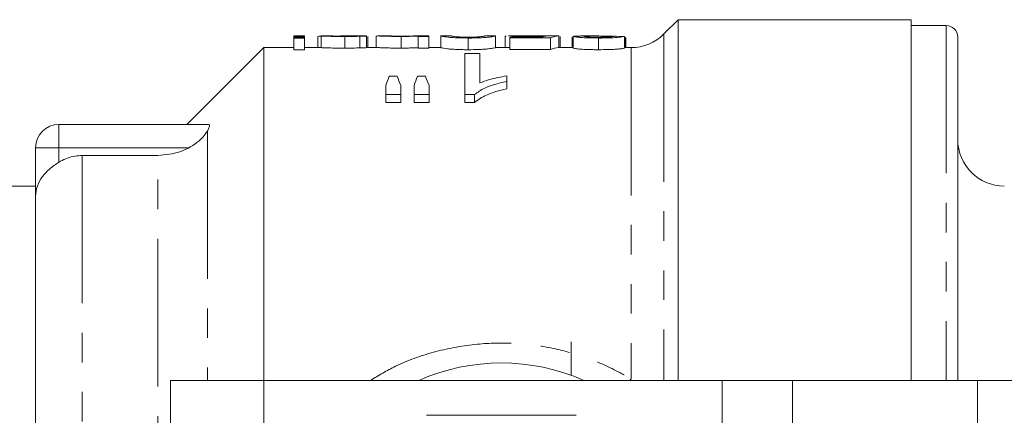
# Model space of a CAD drawing. Units: millimetres. Extents: x 125 to 282, y 87 to 260.
# Drawn here: x 150 to 193, y 117 to 134 of the extents above; entities that cross this region are included whole.
import ezdxf

# ---------------------------------------------------------------- set-up
doc = ezdxf.new("R2010")
doc.units = ezdxf.units.MM
doc.linetypes.add('PHANTOM', pattern=[12.7, 6.35, -1.27, 1.27, -1.27, 1.27, -1.27])

msp = doc.modelspace()

# ---------------------------------------------------------------- linework, layer by layer
at = {"color": 7, "linetype": 'Continuous', "lineweight": 15}
for p, q in [((178.761, 134.19), (178.147, 133.576)), ((188.761, 134.19), (178.761, 134.19)), ((178.761, 134.19), (178.761, 118.69)), ((188.761, 118.69), (188.761, 134.19)), ((190.261, 133.94), (188.761, 133.94)), ((162.712, 133.49), (162.251, 133.49)), ((162.251, 133.471), (162.251, 133.49)), ((162.712, 133.471), (162.251, 133.471)), ((162.251, 133.471), (162.251, 133.441)), ((162.251, 133.441), (162.712, 133.441)), ((162.251, 133.402), (162.251, 133.441)), ((162.712, 133.402), (162.251, 133.402)), ((162.251, 133.402), (162.251, 132.9)), ((162.712, 133.49), (162.712, 133.471)), ((162.712, 133.471), (162.712, 133.441)), ((162.712, 133.441), (162.712, 133.402)), ((162.712, 133.402), (162.712, 132.9)), ((163.276, 133.462), (163.276, 132.99)), ((163.43, 133.489), (163.43, 132.989)), ((164.441, 133.469), (164.441, 132.969)), ((165.359, 133.49), (164.847, 133.49)), ((165.089, 133.477), (165.089, 132.977)), ((165.359, 133.49), (165.379, 133.49)), ((165.379, 133.49), (165.379, 132.99)), ((165.43, 133.465), (165.43, 132.99)), ((165.789, 133.484), (165.789, 132.99)), ((166.326, 133.49), (165.85, 133.49)), ((166.855, 133.469), (166.855, 132.969)), ((168.046, 133.49), (167.494, 133.49)), ((167.584, 133.471), (167.584, 133.485)), ((168.046, 133.471), (167.584, 133.471)), ((167.584, 133.471), (167.584, 132.971)), ((168.046, 133.49), (168.046, 133.471)), ((168.046, 133.471), (168.046, 132.971)), ((169.018, 133.49), (168.557, 133.49)), ((168.558, 133.49), (168.558, 132.99)), ((169.738, 133.402), (169.738, 132.9)), ((170.916, 133.49), (170.455, 133.49)), ((170.917, 133.49), (170.917, 132.99)), ((171.364, 133.488), (171.328, 133.481)), ((171.328, 133.481), (171.328, 132.99)), ((172.014, 133.49), (171.464, 133.49)), ((171.533, 133.407), (171.533, 133.445)), ((171.533, 133.445), (172.896, 133.445)), ((173.276, 133.407), (171.533, 133.407)), ((171.533, 133.407), (171.533, 132.905)), ((172.416, 133.48), (172.416, 133.445)), ((173.617, 133.49), (173.05, 133.49)), ((173.276, 133.407), (173.276, 132.905)), ((173.635, 133.49), (173.635, 132.99)), ((173.687, 133.471), (173.687, 132.99)), ((174.251, 133.441), (174.199, 133.441)), ((174.199, 133.441), (174.199, 132.99)), ((174.251, 133.472), (174.251, 132.972)), ((175.174, 133.49), (174.576, 133.49)), ((175.331, 133.402), (175.331, 132.9)), ((176.456, 133.473), (176.456, 132.973)), ((176.461, 133.431), (176.461, 132.99)), ((176.507, 132.99), (176.507, 133.405)), ((190.761, 133.44), (190.761, 118.69)), ((160.961, 132.99), (157.661, 129.69)), ((162.251, 132.99), (160.961, 132.99)), ((160.961, 132.99), (160.961, 118.69)), ((162.251, 132.9), (162.712, 132.9)), ((163.43, 132.99), (162.712, 132.99)), ((165.87, 132.99), (165.379, 132.99)), ((167.584, 132.971), (168.046, 132.971)), ((168.555, 132.99), (168.046, 132.99)), ((171.458, 132.99), (170.915, 132.99)), ((171.458, 132.99), (171.533, 132.989)), ((171.533, 132.905), (173.276, 132.905)), ((174.251, 132.99), (173.617, 132.99)), ((176.733, 132.99), (176.456, 132.99)), ((169.597, 132.736), (170.238, 132.736)), ((169.597, 130.97), (169.597, 132.736)), ((170.238, 132.736), (170.238, 131.476)), ((166.35, 131.758), (166.687, 131.758)), ((167.558, 131.758), (167.902, 131.758)), ((171.392, 131.776), (171.392, 131.538)), ((171.392, 131.538), (171.392, 131.213)), ((166.199, 130.97), (166.199, 131.358)), ((166.84, 131.358), (166.84, 130.97)), ((167.417, 130.97), (167.417, 131.358)), ((168.058, 131.358), (168.058, 130.97)), ((166.84, 130.97), (166.199, 130.97)), ((166.199, 130.97), (166.199, 130.635)), ((166.84, 130.97), (166.84, 130.635)), ((168.058, 130.97), (167.417, 130.97)), ((167.417, 130.97), (167.417, 130.635)), ((168.058, 130.97), (168.058, 130.635)), ((170.01, 130.97), (169.597, 130.97)), ((169.597, 130.97), (169.597, 130.635)), ((170.01, 130.97), (170.01, 130.635)), ((166.199, 130.635), (166.84, 130.635)), ((167.417, 130.635), (168.058, 130.635)), ((169.597, 130.635), (170.01, 130.635)), ((158.586, 129.69), (152.161, 129.69)), ((151.161, 126.596), (151.161, 128.69)), ((153.161, 128.354), (156.418, 128.354)), ((151.161, 127.04), (145.661, 127.04)), ((151.161, 126.596), (151.161, 94.784)), ((174.161, 120.346), (174.161, 118.91)), ((156.961, 118.69), (156.961, 112.39)), ((160.961, 118.69), (156.961, 118.69)), ((180.64, 118.69), (160.961, 118.69)), ((183.671, 118.69), (180.64, 118.69)), ((191.61, 118.69), (183.671, 118.69)), ((199.158, 118.69), (191.61, 118.69))]:
    msp.add_line(p, q, dxfattribs=at)
at = {"color": 8, "linetype": 'PHANTOM', "lineweight": 0}
for p, q in [((190.261, 133.94), (190.261, 118.69)), ((178.147, 133.576), (178.147, 118.683)), ((176.733, 132.99), (176.733, 118.751)), ((152.161, 129.69), (152.161, 128.69)), ((158.54, 129.406), (158.54, 118.69)), ((152.161, 128.69), (151.161, 128.69)), ((157.753, 128.69), (152.161, 128.69)), ((152.161, 128.69), (152.161, 128.065)), ((153.161, 128.354), (153.161, 93.026)), ((156.418, 93.026), (156.418, 128.354)), ((160.961, 118.69), (160.961, 106.868)), ((176.733, 118.751), (176.686, 118.69)), ((180.64, 118.69), (180.64, 110.94)), ((183.671, 118.69), (183.671, 110.94)), ((191.61, 118.69), (191.61, 112.477))]:
    msp.add_line(p, q, dxfattribs=at)
at = {"color": 7, "linetype": 'Continuous', "lineweight": 15}
for centre, radius, start, end in [((190.261, 133.44), 0.5, 0, 90), ((176.733, 134.99), 2, 270, 315), ((152.161, 128.69), 1, 90, 180), ((192.761, 129.04), 2, 180, 270), ((171.161, 110.69), 8.75, 66.1045, 113.8955)]:
    msp.add_arc(centre, radius, start, end, dxfattribs=at)
for centre, major_axis, ratio, start_param, end_param in [((164.815, 110.69), (205.2, 0), 0.111111, 1.575295, 1.577544), ((173.147, 110.69), (0, 22.8), 0.174787, 0.017538, 0.06302), ((173.617, 110.69), (0, 22.8), 0.175, 6.278687, 6.36876), ((168.61, 110.69), (205.2, 0), 0.111111, 1.53255, 1.534801), ((173.617, 110.69), (0, 22.3), 0.175, 0, 0.087498), ((167.624, 110.69), (0, 22.6), 0.155763, 0.370331, 0.416545), ((165.388, 110.69), (0, 22.6), 0.158879, 5.866641, 5.912854), ((168.747, 110.69), (0, 22.6), 0.145379, 0.370331, 0.416545), ((166.577, 110.69), (0, 22.6), 0.161994, 5.866641, 5.912854)]:
    msp.add_ellipse(centre, major_axis=major_axis, ratio=ratio, start_param=start_param, end_param=end_param, dxfattribs=at)
for points, knots in [([(163.442, 133.481), (163.398, 133.479), (163.31, 133.476), (163.28, 133.468), (163.277, 133.464), (163.276, 133.462)], [0, 0, 0, 0, 0.426442, 0.848327, 1, 1, 1, 1]), ([(164.441, 133.469), (164.284, 133.47), (164.038, 133.471), (163.75, 133.476), (163.569, 133.482), (163.473, 133.487), (163.444, 133.489), (163.43, 133.489)], [0, 0, 0, 0, 0.322377, 0.503447, 0.653331, 0.841396, 1, 1, 1, 1]), ([(163.892, 133.49), (163.907, 133.489), (163.934, 133.488), (164.044, 133.486), (164.183, 133.485), (164.311, 133.484), (164.391, 133.484), (164.407, 133.484)], [0, 0, 0, 0, 0.284264, 0.477026, 0.669968, 0.935558, 1, 1, 1, 1]), ([(164.362, 133.489), (164.238, 133.489), (164.111, 133.488), (163.988, 133.488), (163.985, 133.488)], [0, 0, 0, 0, 0.9771354, 1, 1, 1, 1]), ([(164.715, 133.49), (164.686, 133.49), (164.628, 133.49), (164.51, 133.489), (164.421, 133.489), (164.362, 133.489)], [0, 0, 0, 0, 0.250538, 0.500754, 1, 1, 1, 1]), ([(164.407, 133.484), (164.498, 133.484), (164.632, 133.484), (164.794, 133.486), (164.872, 133.488), (164.913, 133.489), (164.916, 133.489), (164.917, 133.489)], [0, 0, 0, 0, 0.397085, 0.583005, 0.770204, 0.900315, 1, 1, 1, 1]), ([(165.089, 133.477), (165.041, 133.476), (164.945, 133.474), (164.727, 133.47), (164.555, 133.47), (164.441, 133.469)], [0, 0, 0, 0, 0.2522334, 0.5042692, 1, 1, 1, 1]), ([(164.869, 133.49), (164.858, 133.49), (164.838, 133.49), (164.788, 133.49), (164.744, 133.49), (164.715, 133.49)], [0, 0, 0, 0, 0.251694, 0.504081, 1, 1, 1, 1]), ([(164.917, 133.489), (164.917, 133.489), (164.915, 133.49), (164.899, 133.49), (164.876, 133.49), (164.869, 133.49)], [0, 0, 0, 0, 0.252142, 0.744443, 1, 1, 1, 1]), ([(165.379, 133.49), (165.376, 133.489), (165.367, 133.488), (165.276, 133.483), (165.148, 133.479), (165.089, 133.477)], [0, 0, 0, 0, 0.252229, 0.655986, 1, 1, 1, 1]), ([(166.855, 133.469), (166.743, 133.47), (166.52, 133.471), (166.234, 133.478), (165.989, 133.486), (165.823, 133.493), (165.801, 133.487), (165.789, 133.484)], [0, 0, 0, 0, 0.162484, 0.325923, 0.480623, 0.72026, 1, 1, 1, 1]), ([(166.326, 133.49), (166.327, 133.49), (166.342, 133.491), (166.46, 133.488), (166.638, 133.486), (166.79, 133.484), (166.881, 133.484), (166.907, 133.484)], [0, 0, 0, 0, 0.041009, 0.435868, 0.670549, 0.907011, 1, 1, 1, 1]), ([(167.584, 133.485), (167.544, 133.484), (167.452, 133.48), (167.263, 133.473), (167.04, 133.47), (166.911, 133.469), (166.855, 133.469)], [0, 0, 0, 0, 0.252577, 0.589187, 0.822186, 1, 1, 1, 1]), ([(166.907, 133.484), (166.966, 133.484), (167.085, 133.485), (167.264, 133.487), (167.415, 133.49), (167.47, 133.49), (167.494, 133.49)], [0, 0, 0, 0, 0.212915, 0.426472, 0.751984, 1, 1, 1, 1]), ([(169.738, 133.402), (169.594, 133.403), (169.346, 133.406), (169.04, 133.421), (168.791, 133.445), (168.587, 133.481), (168.569, 133.486), (168.558, 133.49)], [0, 0, 0, 0, 0.162841, 0.279764, 0.397128, 0.625968, 1, 1, 1, 1]), ([(169.02, 133.49), (169.023, 133.489), (169.028, 133.488), (169.077, 133.474), (169.185, 133.459), (169.345, 133.447), (169.52, 133.44), (169.658, 133.438), (169.732, 133.438), (169.743, 133.438)], [0, 0, 0, 0, 0.251418, 0.496717, 0.660609, 0.785808, 0.884069, 0.982684, 1, 1, 1, 1]), ([(170.917, 133.49), (170.912, 133.488), (170.901, 133.485), (170.774, 133.458), (170.526, 133.429), (170.253, 133.411), (169.97, 133.403), (169.801, 133.402), (169.738, 133.402)], [0, 0, 0, 0, 0.251318, 0.534904, 0.670452, 0.807444, 0.928669, 1, 1, 1, 1]), ([(169.743, 133.438), (169.812, 133.438), (169.952, 133.439), (170.125, 133.447), (170.205, 133.452), (170.241, 133.455)], [0, 0, 0, 0, 0.351654, 0.705934, 1, 1, 1, 1]), ([(170.241, 133.455), (170.303, 133.463), (170.414, 133.477), (170.448, 133.488), (170.453, 133.489), (170.456, 133.49)], [0, 0, 0, 0, 0.3832415, 0.6902772, 1, 1, 1, 1]), ([(172.416, 133.48), (172.298, 133.481), (172.06, 133.481), (171.743, 133.486), (171.534, 133.49), (171.477, 133.49), (171.464, 133.489)], [0, 0, 0, 0, 0.284302, 0.570861, 0.901969, 1, 1, 1, 1]), ([(172.014, 133.49), (172.047, 133.49), (172.126, 133.49), (172.314, 133.489), (172.459, 133.489), (172.537, 133.489)], [0, 0, 0, 0, 0.250201, 0.597561, 1, 1, 1, 1]), ([(173.077, 133.486), (173.029, 133.486), (172.934, 133.484), (172.733, 133.482), (172.553, 133.48), (172.432, 133.48), (172.416, 133.48)], [0, 0, 0, 0, 0.251467, 0.498397, 0.934831, 1, 1, 1, 1]), ([(172.537, 133.489), (172.64, 133.489), (172.822, 133.489), (172.992, 133.49), (173.046, 133.49), (173.05, 133.49)], [0, 0, 0, 0, 0.542471, 0.960144, 1, 1, 1, 1]), ([(174.251, 133.472), (174.267, 133.478), (174.296, 133.489), (174.488, 133.489), (174.576, 133.488)], [0, 0, 0, 0, 0.540798, 1, 1, 1, 1]), ([(175.331, 133.402), (175.17, 133.403), (174.901, 133.406), (174.583, 133.423), (174.377, 133.442), (174.265, 133.46), (174.255, 133.469), (174.251, 133.472)], [0, 0, 0, 0, 0.27486, 0.460188, 0.644948, 0.850278, 1, 1, 1, 1]), ([(175.663, 133.484), (175.559, 133.486), (175.35, 133.49), (175.019, 133.49), (174.751, 133.486), (174.721, 133.476), (174.712, 133.472)], [0, 0, 0, 0, 0.252322, 0.50475, 0.852713, 1, 1, 1, 1]), ([(174.712, 133.472), (174.719, 133.469), (174.731, 133.462), (174.853, 133.451), (175.019, 133.442), (175.192, 133.439), (175.3, 133.438), (175.34, 133.438)], [0, 0, 0, 0, 0.234791, 0.47231, 0.676316, 0.87887, 1, 1, 1, 1]), ([(176.456, 133.473), (176.429, 133.465), (176.387, 133.452), (176.167, 133.428), (175.901, 133.412), (175.607, 133.403), (175.415, 133.402), (175.331, 133.402)], [0, 0, 0, 0, 0.303163, 0.48937, 0.675999, 0.858233, 1, 1, 1, 1]), ([(175.34, 133.438), (175.439, 133.439), (175.605, 133.44), (175.799, 133.448), (175.929, 133.458), (175.987, 133.468), (175.992, 133.473), (175.994, 133.475)], [0, 0, 0, 0, 0.266974, 0.448454, 0.629754, 0.859694, 1, 1, 1, 1]), ([(175.993, 133.474), (175.969, 133.476), (175.869, 133.48), (175.752, 133.483), (175.663, 133.484)], [0, 0, 0, 0, 0.238165, 1, 1, 1, 1]), ([(176.507, 133.405), (176.507, 133.407), (176.507, 133.411), (176.5, 133.417), (176.485, 133.424), (176.469, 133.428), (176.461, 133.431)], [0, 0, 0, 0, 0.165807, 0.443596, 0.720995, 1, 1, 1, 1]), ([(163.43, 132.989), (163.454, 132.988), (163.491, 132.986), (163.646, 132.979), (163.874, 132.973), (164.149, 132.969), (164.356, 132.969), (164.441, 132.969)], [0, 0, 0, 0, 0.257214, 0.415005, 0.573053, 0.824813, 1, 1, 1, 1]), ([(164.441, 132.969), (164.498, 132.969), (164.614, 132.969), (164.842, 132.971), (164.99, 132.975), (165.089, 132.977)], [0, 0, 0, 0, 0.25172, 0.503952, 1, 1, 1, 1]), ([(165.089, 132.977), (165.165, 132.979), (165.306, 132.984), (165.373, 132.988), (165.378, 132.989), (165.379, 132.99)], [0, 0, 0, 0, 0.4569584, 0.8443757, 1, 1, 1, 1]), ([(165.87, 132.988), (165.878, 132.988), (165.9, 132.99), (166.059, 132.983), (166.32, 132.975), (166.614, 132.969), (166.792, 132.969), (166.855, 132.969)], [0, 0, 0, 0, 0.14162, 0.393777, 0.648336, 0.875169, 1, 1, 1, 1]), ([(166.855, 132.969), (166.944, 132.969), (167.122, 132.97), (167.376, 132.977), (167.508, 132.982), (167.574, 132.985), (167.584, 132.985)], [0, 0, 0, 0, 0.280003, 0.563485, 0.937155, 1, 1, 1, 1]), ([(168.558, 132.99), (168.563, 132.988), (168.574, 132.985), (168.726, 132.952), (169.04, 132.919), (169.339, 132.905), (169.582, 132.901), (169.714, 132.9), (169.738, 132.9)], [0, 0, 0, 0, 0.252099, 0.592726, 0.721003, 0.849592, 0.973293, 1, 1, 1, 1]), ([(169.738, 132.9), (169.887, 132.901), (170.14, 132.903), (170.438, 132.921), (170.677, 132.944), (170.892, 132.98), (170.907, 132.986), (170.917, 132.99)], [0, 0, 0, 0, 0.1677384, 0.2833509, 0.3984682, 0.6085977, 1, 1, 1, 1]), ([(174.251, 132.972), (174.263, 132.965), (174.285, 132.953), (174.487, 132.929), (174.76, 132.91), (175.062, 132.901), (175.251, 132.9), (175.331, 132.9)], [0, 0, 0, 0, 0.2484264, 0.460099, 0.6723967, 0.8612045, 1, 1, 1, 1]), ([(175.331, 132.9), (175.482, 132.901), (175.743, 132.903), (176.07, 132.919), (176.305, 132.94), (176.421, 132.96), (176.446, 132.969), (176.456, 132.973)], [0, 0, 0, 0, 0.252699, 0.435529, 0.618327, 0.857741, 1, 1, 1, 1]), ([(171.392, 131.538), (171.211, 131.496), (170.869, 131.416), (170.375, 131.236), (170.144, 131.068), (170.01, 130.97)], [0, 0, 0, 0, 0.319893, 0.602345, 1, 1, 1, 1]), ([(170.238, 131.476), (170.368, 131.524), (170.603, 131.61), (170.999, 131.706), (171.26, 131.752), (171.392, 131.776)], [0, 0, 0, 0, 0.3798276, 0.6881538, 1, 1, 1, 1]), ([(170.01, 130.635), (170.167, 130.748), (170.419, 130.928), (170.925, 131.104), (171.235, 131.176), (171.392, 131.213)], [0, 0, 0, 0, 0.455186, 0.724288, 1, 1, 1, 1]), ([(157.753, 128.69), (157.897, 128.778), (158.143, 128.929), (158.403, 129.2), (158.498, 129.343), (158.54, 129.406)], [0, 0, 0, 0, 0.443075, 0.75552, 1, 1, 1, 1]), ([(158.586, 129.69), (158.605, 129.684), (158.645, 129.673), (158.629, 129.576), (158.58, 129.475), (158.544, 129.414), (158.54, 129.406)], [0, 0, 0, 0, 0.319904, 0.640743, 0.952762, 1, 1, 1, 1]), ([(156.418, 128.354), (156.739, 128.382), (157.205, 128.424), (157.623, 128.627), (157.753, 128.69)], [0, 0, 0, 0, 0.688073, 1, 1, 1, 1]), ([(152.161, 128.065), (152.184, 128.079), (152.397, 128.207), (152.736, 128.332), (153.059, 128.348), (153.161, 128.354)], [0, 0, 0, 0, 0.076733, 0.710099, 1, 1, 1, 1]), ([(152.161, 128.065), (152.02, 127.969), (151.748, 127.784), (151.427, 127.433), (151.213, 127.041), (151.161, 126.748), (151.161, 126.598), (151.161, 126.596)], [0, 0, 0, 0, 0.236516, 0.457508, 0.722372, 0.995652, 1, 1, 1, 1]), ([(174.372, 117.19), (173.654, 117.19), (172.317, 117.19), (170.291, 117.19), (168.872, 117.19), (168.096, 117.19), (167.95, 117.19)], [0, 0, 0, 0, 0.3385937, 0.6306048, 0.9304872, 1, 1, 1, 1])]:
    msp.add_open_spline(points, degree=3, knots=knots, dxfattribs=at)
at = {"color": 8, "linetype": 'PHANTOM', "lineweight": 0}
msp.add_open_spline([(165.545, 118.69), (165.896, 118.903), (166.74, 119.416), (168.254, 119.944), (169.953, 120.274), (171.66, 120.324), (173.261, 120.131), (174.789, 119.71), (175.925, 119.221), (176.551, 118.857), (176.733, 118.751)], degree=3, knots=[0, 0, 0, 0, 0.10587, 0.254073, 0.406872, 0.543536, 0.684047, 0.813432, 0.945814, 1, 1, 1, 1], dxfattribs=at)

doc.saveas('drawing.dxf')
